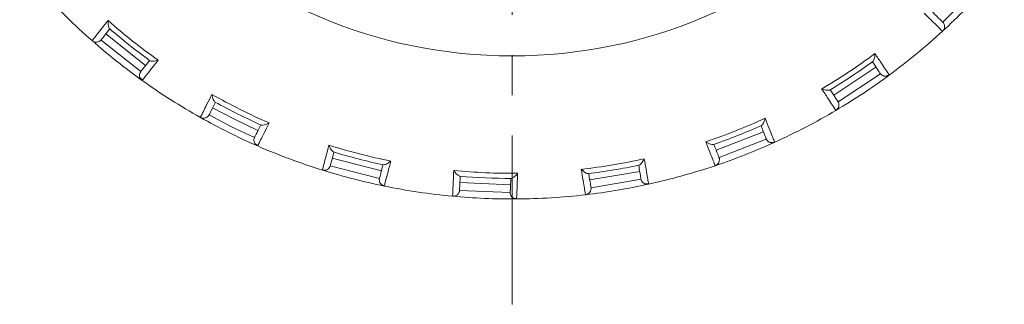
# Model space of a CAD drawing. Units: millimetres. Extents: x -357 to 1074, y -1971 to -1540.
# Drawn here: x 436 to 467, y -1827 to -1818 of the extents above; entities that cross this region are included whole.
import ezdxf

# ---------------------------------------------------------------- set-up
doc = ezdxf.new("R2010")
doc.units = ezdxf.units.MM
doc.linetypes.add('CENTER', pattern=[10.16, 6.35, -1.27, 1.27, -1.27])

msp = doc.modelspace()

# ---------------------------------------------------------------- linework, layer by layer
at = {"color": 0, "linetype": 'CENTER', "lineweight": 13}
msp.add_line((451.382, -1781.377), (451.382, -1827.352), dxfattribs=at)
at = {"color": 7, "linetype": 'Continuous', "lineweight": 15}
for p, q in [((466.095, -1817.298), (464.974, -1818.44)), ((439.824, -1819.803), (438.571, -1818.808)), ((439.668, -1819.999), (438.416, -1819.004)), ((462.865, -1819.858), (461.531, -1820.741)), ((439.638, -1820.063), (439.639, -1820.059)), ((463.003, -1820.066), (461.669, -1820.95)), ((442.644, -1821.518), (441.935, -1821.147)), ((442.533, -1821.742), (441.824, -1821.371)), ((443.256, -1822.085), (442.533, -1821.742)), ((443.368, -1821.86), (442.644, -1821.518)), ((459.312, -1821.898), (457.823, -1822.485)), ((459.404, -1822.131), (457.915, -1822.718)), ((447.199, -1823.378), (445.65, -1822.978)), ((447.262, -1823.136), (445.712, -1822.736)), ((455.412, -1823.155), (453.834, -1823.42)), ((447.197, -1823.449), (447.197, -1823.445)), ((451.336, -1823.574), (449.737, -1823.505)), ((455.453, -1823.402), (453.875, -1823.667)), ((451.325, -1823.824), (449.726, -1823.755))]:
    msp.add_line(p, q, dxfattribs=at)
at = {"color": 8, "linetype": 'Continuous', "lineweight": 15, "flags": 128}
for points in [[(439.639, -1820.059), (439.652, -1820.026), (439.674, -1819.992)], [(447.197, -1823.445), (447.195, -1823.409), (447.201, -1823.369)]]:
    msp.add_lwpolyline(points, dxfattribs=at)
at = {"color": 7, "linetype": 'Continuous', "lineweight": 15, "flags": 128}
for points in [[(463.055, -1820.115), (463.024, -1820.09), (462.998, -1820.059)], [(443.24, -1822.153), (443.246, -1822.114), (443.26, -1822.076)], [(459.444, -1822.189), (459.419, -1822.158), (459.4, -1822.122)], [(455.48, -1823.467), (455.462, -1823.432), (455.452, -1823.393)], [(451.338, -1823.893), (451.328, -1823.855), (451.325, -1823.815)]]:
    msp.add_lwpolyline(points, dxfattribs=at)
at = {"color": 7, "linetype": 'Continuous', "lineweight": 15}
msp.add_circle((451.382, -1803.974), 15.531, dxfattribs=at)
for centre, radius, start, end in [((451.382, -1803.974), 20.05, 312.6379, 318.4132), ((451.382, -1803.974), 20.05, 222.4132, 228.6379), ((451.382, -1803.974), 19.238, 228.5196, 234.5314), ((451.382, -1803.974), 19.4, 229.1177, 233.9333), ((464.828, -1818.576), 0.2, 312.6379, 45.5255), ((438.265, -1818.872), 0.2, 228.6379, 321.5255), ((451.382, -1803.974), 20.05, 306.4132, 312.6379), ((451.382, -1803.974), 20.05, 228.6379, 234.4132), ((451.382, -1803.974), 19.238, 300.5196, 306.5314), ((451.382, -1803.974), 19.4, 301.1177, 305.9333), ((439.831, -1820.117), 0.2, 200.3431, 234.4132), ((451.382, -1803.974), 20.05, 300.6379, 306.4132), ((463.165, -1819.948), 0.2, 272.3431, 306.4132), ((451.382, -1803.974), 20.05, 234.4132, 240.6379), ((451.382, -1803.974), 19.238, 240.5196, 246.5314), ((451.382, -1803.974), 19.4, 241.1177, 245.9333), ((461.498, -1821.053), 0.2, 300.6379, 33.5255), ((441.649, -1821.274), 0.2, 240.6379, 333.5255), ((451.382, -1803.974), 20.05, 240.6379, 246.4132), ((451.382, -1803.974), 19.238, 288.5196, 294.5314), ((451.382, -1803.974), 20.05, 294.4132, 300.6379), ((451.382, -1803.974), 19.4, 289.1177, 293.9333), ((443.439, -1822.165), 0.2, 212.3431, 246.4132), ((451.382, -1803.974), 20.05, 246.4132, 252.6379), ((451.382, -1803.974), 19.238, 252.5196, 258.5314), ((451.382, -1803.974), 20.05, 288.6379, 294.4132), ((459.586, -1822.049), 0.2, 260.3431, 294.4132), ((451.382, -1803.974), 19.4, 253.1177, 257.9333), ((457.726, -1822.783), 0.2, 288.6379, 21.5255), ((445.459, -1822.919), 0.2, 252.6379, 345.5255), ((451.382, -1803.974), 19.238, 276.5196, 282.5314), ((451.382, -1803.974), 19.4, 277.1177, 281.9333), ((451.382, -1803.974), 20.05, 282.4132, 288.6379), ((451.382, -1803.974), 20.05, 252.6379, 258.4132), ((451.382, -1803.974), 19.238, 264.5196, 270.5314), ((451.382, -1803.974), 19.4, 265.1177, 269.9333), ((447.395, -1823.419), 0.2, 224.3431, 258.4132), ((451.382, -1803.974), 20.05, 258.4132, 264.6379), ((451.382, -1803.974), 20.05, 276.6379, 282.4132), ((455.649, -1823.36), 0.2, 248.3431, 282.4132), ((449.527, -1823.737), 0.2, 264.6379, 357.5255), ((451.382, -1803.974), 20.05, 264.6379, 270.4132), ((451.382, -1803.974), 20.05, 270.4132, 276.6379), ((453.677, -1823.691), 0.2, 276.6379, 9.5255), ((451.525, -1823.823), 0.2, 236.3431, 270.4132)]:
    msp.add_arc(centre, radius, start, end, dxfattribs=at)
for points, knots in [([(464.963, -1818.724), (464.956, -1818.716), (464.941, -1818.702), (464.824, -1818.587), (464.646, -1818.411), (464.471, -1818.239), (464.383, -1818.153)], [0, 0, 0, 0, 0.252146, 0.502854, 0.752135, 1, 1, 1, 1]), ([(464.968, -1818.434), (464.954, -1818.42), (464.927, -1818.394), (464.744, -1818.214), (464.653, -1818.125)], [0, 0, 0, 0, 0.501444, 1, 1, 1, 1]), ([(438.133, -1819.022), (438.139, -1819.014), (438.152, -1818.999), (438.254, -1818.87), (438.41, -1818.674), (438.563, -1818.482), (438.64, -1818.386)], [0, 0, 0, 0, 0.252146, 0.502854, 0.752135, 1, 1, 1, 1]), ([(438.421, -1818.997), (438.433, -1818.982), (438.457, -1818.952), (438.616, -1818.751), (438.696, -1818.651)], [0, 0, 0, 0, 0.501444, 1, 1, 1, 1]), ([(438.64, -1818.386), (438.64, -1818.448), (438.641, -1818.572), (438.67, -1818.618), (438.685, -1818.641)], [0, 0, 0, 0, 0.500124, 1, 1, 1, 1]), ([(462.833, -1819.432), (462.828, -1819.493), (462.816, -1819.617), (462.783, -1819.66), (462.767, -1819.682)], [0, 0, 0, 0, 0.500084, 1, 1, 1, 1]), ([(462.833, -1819.432), (462.901, -1819.534), (463.037, -1819.738), (463.176, -1819.947), (463.267, -1820.084), (463.278, -1820.101), (463.284, -1820.109)], [0, 0, 0, 0, 0.247865, 0.497146, 0.747854, 1, 1, 1, 1]), ([(439.949, -1819.647), (439.869, -1819.747), (439.709, -1819.947), (439.686, -1819.977), (439.674, -1819.992)], [0, 0, 0, 0, 0.500654, 1, 1, 1, 1]), ([(440.219, -1819.641), (440.143, -1819.737), (439.991, -1819.93), (439.835, -1820.126), (439.733, -1820.255), (439.72, -1820.271), (439.714, -1820.279)], [0, 0, 0, 0, 0.247865, 0.497146, 0.747854, 1, 1, 1, 1]), ([(440.219, -1819.641), (440.159, -1819.655), (440.038, -1819.682), (439.986, -1819.664), (439.961, -1819.655)], [0, 0, 0, 0, 0.500084, 1, 1, 1, 1]), ([(462.755, -1819.691), (462.825, -1819.798), (462.967, -1820.011), (462.988, -1820.043), (462.998, -1820.059)], [0, 0, 0, 0, 0.500654, 1, 1, 1, 1]), ([(439.639, -1820.059), (439.635, -1820.079), (439.627, -1820.121), (439.645, -1820.206), (439.692, -1820.244), (439.722, -1820.269)], [0, 0, 0, 0, 0.2505569, 0.5041034, 1, 1, 1, 1]), ([(463.051, -1820.113), (463.069, -1820.123), (463.106, -1820.143), (463.193, -1820.152), (463.243, -1820.12), (463.276, -1820.098)], [0, 0, 0, 0, 0.250557, 0.504102, 1, 1, 1, 1]), ([(461.6, -1821.225), (461.594, -1821.216), (461.583, -1821.2), (461.492, -1821.062), (461.354, -1820.853), (461.219, -1820.648), (461.151, -1820.546)], [0, 0, 0, 0, 0.252146, 0.502854, 0.752135, 1, 1, 1, 1]), ([(461.151, -1820.546), (461.211, -1820.565), (461.329, -1820.602), (461.381, -1820.589), (461.408, -1820.582)], [0, 0, 0, 0, 0.500125, 1, 1, 1, 1]), ([(441.551, -1821.448), (441.555, -1821.439), (441.565, -1821.421), (441.638, -1821.274), (441.75, -1821.05), (441.86, -1820.83), (441.915, -1820.721)], [0, 0, 0, 0, 0.252146, 0.502854, 0.752135, 1, 1, 1, 1]), ([(441.915, -1820.721), (441.928, -1820.781), (441.955, -1820.902), (441.993, -1820.941), (442.012, -1820.961)], [0, 0, 0, 0, 0.500124, 1, 1, 1, 1]), ([(461.664, -1820.942), (461.654, -1820.926), (461.633, -1820.895), (461.491, -1820.681), (461.421, -1820.575)], [0, 0, 0, 0, 0.501444, 1, 1, 1, 1]), ([(441.828, -1821.363), (441.837, -1821.346), (441.854, -1821.312), (441.968, -1821.082), (442.025, -1820.968)], [0, 0, 0, 0, 0.501444, 1, 1, 1, 1]), ([(459.369, -1821.475), (459.351, -1821.534), (459.314, -1821.652), (459.273, -1821.688), (459.252, -1821.706)], [0, 0, 0, 0, 0.5000841, 1, 1, 1, 1]), ([(459.369, -1821.475), (459.414, -1821.589), (459.505, -1821.817), (459.597, -1822.05), (459.658, -1822.203), (459.665, -1822.222), (459.669, -1822.231)], [0, 0, 0, 0, 0.247865, 0.497146, 0.747854, 1, 1, 1, 1]), ([(443.457, -1821.681), (443.4, -1821.796), (443.286, -1822.025), (443.269, -1822.059), (443.26, -1822.076)], [0, 0, 0, 0, 0.500654, 1, 1, 1, 1]), ([(443.721, -1821.62), (443.666, -1821.73), (443.557, -1821.95), (443.446, -1822.174), (443.373, -1822.321), (443.364, -1822.34), (443.359, -1822.349)], [0, 0, 0, 0, 0.247865, 0.497146, 0.747854, 1, 1, 1, 1]), ([(443.721, -1821.62), (443.664, -1821.646), (443.552, -1821.697), (443.498, -1821.691), (443.471, -1821.687)], [0, 0, 0, 0, 0.500084, 1, 1, 1, 1]), ([(459.238, -1821.712), (459.285, -1821.831), (459.379, -1822.069), (459.393, -1822.105), (459.4, -1822.122)], [0, 0, 0, 0, 0.500655, 1, 1, 1, 1]), ([(443.24, -1822.149), (443.24, -1822.17), (443.241, -1822.212), (443.277, -1822.291), (443.33, -1822.319), (443.365, -1822.337)], [0, 0, 0, 0, 0.250558, 0.504104, 1, 1, 1, 1]), ([(445.399, -1823.11), (445.401, -1823.1), (445.407, -1823.081), (445.448, -1822.921), (445.511, -1822.679), (445.573, -1822.441), (445.603, -1822.323)], [0, 0, 0, 0, 0.252146, 0.502854, 0.752135, 1, 1, 1, 1]), ([(445.603, -1822.323), (445.629, -1822.379), (445.68, -1822.492), (445.726, -1822.523), (445.748, -1822.538)], [0, 0, 0, 0, 0.500125, 1, 1, 1, 1]), ([(457.79, -1822.972), (457.786, -1822.963), (457.779, -1822.944), (457.718, -1822.791), (457.627, -1822.558), (457.537, -1822.329), (457.492, -1822.215)], [0, 0, 0, 0, 0.252146, 0.502854, 0.752135, 1, 1, 1, 1]), ([(457.492, -1822.215), (457.546, -1822.246), (457.654, -1822.307), (457.708, -1822.305), (457.736, -1822.304)], [0, 0, 0, 0, 0.500125, 1, 1, 1, 1]), ([(457.912, -1822.709), (457.905, -1822.692), (457.891, -1822.656), (457.797, -1822.418), (457.75, -1822.299)], [0, 0, 0, 0, 0.501444, 1, 1, 1, 1]), ([(459.441, -1822.186), (459.456, -1822.2), (459.488, -1822.228), (459.571, -1822.254), (459.627, -1822.233), (459.664, -1822.219)], [0, 0, 0, 0, 0.250558, 0.504103, 1, 1, 1, 1]), ([(445.652, -1822.969), (445.657, -1822.951), (445.667, -1822.914), (445.731, -1822.666), (445.762, -1822.542)], [0, 0, 0, 0, 0.501444, 1, 1, 1, 1]), ([(447.312, -1822.942), (447.28, -1823.066), (447.216, -1823.314), (447.206, -1823.351), (447.201, -1823.369)], [0, 0, 0, 0, 0.500654, 1, 1, 1, 1]), ([(447.557, -1822.827), (447.507, -1822.864), (447.408, -1822.938), (447.354, -1822.943), (447.326, -1822.945)], [0, 0, 0, 0, 0.500083, 1, 1, 1, 1]), ([(447.557, -1822.827), (447.527, -1822.946), (447.466, -1823.184), (447.403, -1823.426), (447.362, -1823.586), (447.357, -1823.605), (447.355, -1823.615)], [0, 0, 0, 0, 0.247865, 0.497146, 0.747854, 1, 1, 1, 1]), ([(455.379, -1822.958), (455.4, -1823.084), (455.442, -1823.337), (455.449, -1823.374), (455.452, -1823.393)], [0, 0, 0, 0, 0.500654, 1, 1, 1, 1]), ([(455.556, -1822.753), (455.526, -1822.807), (455.465, -1822.915), (455.417, -1822.941), (455.393, -1822.955)], [0, 0, 0, 0, 0.500083, 1, 1, 1, 1]), ([(455.556, -1822.753), (455.576, -1822.874), (455.618, -1823.116), (455.659, -1823.363), (455.687, -1823.525), (455.69, -1823.545), (455.692, -1823.555)], [0, 0, 0, 0, 0.247865, 0.497146, 0.747854, 1, 1, 1, 1]), ([(449.508, -1823.936), (449.509, -1823.926), (449.51, -1823.906), (449.517, -1823.741), (449.528, -1823.491), (449.539, -1823.246), (449.545, -1823.123)], [0, 0, 0, 0, 0.252146, 0.502854, 0.752135, 1, 1, 1, 1]), ([(449.545, -1823.123), (449.582, -1823.173), (449.655, -1823.273), (449.706, -1823.293), (449.731, -1823.303)], [0, 0, 0, 0, 0.500125, 1, 1, 1, 1]), ([(449.727, -1823.746), (449.728, -1823.726), (449.729, -1823.688), (449.74, -1823.432), (449.746, -1823.305)], [0, 0, 0, 0, 0.501444, 1, 1, 1, 1]), ([(451.56, -1823.211), (451.519, -1823.257), (451.437, -1823.35), (451.385, -1823.366), (451.359, -1823.374)], [0, 0, 0, 0, 0.500083, 1, 1, 1, 1]), ([(451.56, -1823.211), (451.555, -1823.333), (451.545, -1823.578), (451.535, -1823.828), (451.528, -1823.993), (451.527, -1824.013), (451.527, -1824.023)], [0, 0, 0, 0, 0.247865, 0.497146, 0.747854, 1, 1, 1, 1]), ([(453.7, -1823.889), (453.698, -1823.879), (453.695, -1823.859), (453.668, -1823.697), (453.627, -1823.45), (453.586, -1823.208), (453.566, -1823.087)], [0, 0, 0, 0, 0.252146, 0.502854, 0.752135, 1, 1, 1, 1]), ([(453.566, -1823.087), (453.613, -1823.128), (453.705, -1823.21), (453.759, -1823.22), (453.786, -1823.224)], [0, 0, 0, 0, 0.500125, 1, 1, 1, 1]), ([(453.874, -1823.658), (453.871, -1823.639), (453.864, -1823.601), (453.822, -1823.348), (453.801, -1823.222)], [0, 0, 0, 0, 0.501444, 1, 1, 1, 1]), ([(447.197, -1823.445), (447.201, -1823.465), (447.211, -1823.506), (447.262, -1823.576), (447.32, -1823.592), (447.358, -1823.603)], [0, 0, 0, 0, 0.250558, 0.504103, 1, 1, 1, 1]), ([(451.344, -1823.374), (451.339, -1823.502), (451.328, -1823.758), (451.326, -1823.796), (451.325, -1823.815)], [0, 0, 0, 0, 0.500654, 1, 1, 1, 1]), ([(455.478, -1823.464), (455.491, -1823.48), (455.516, -1823.514), (455.591, -1823.557), (455.651, -1823.548), (455.69, -1823.542)], [0, 0, 0, 0, 0.250558, 0.504103, 1, 1, 1, 1]), ([(451.336, -1823.889), (451.345, -1823.908), (451.363, -1823.947), (451.428, -1824.004), (451.488, -1824.008), (451.527, -1824.01)], [0, 0, 0, 0, 0.250557, 0.504102, 1, 1, 1, 1])]:
    msp.add_open_spline(points, degree=3, knots=knots, dxfattribs=at)

doc.saveas('drawing.dxf')
